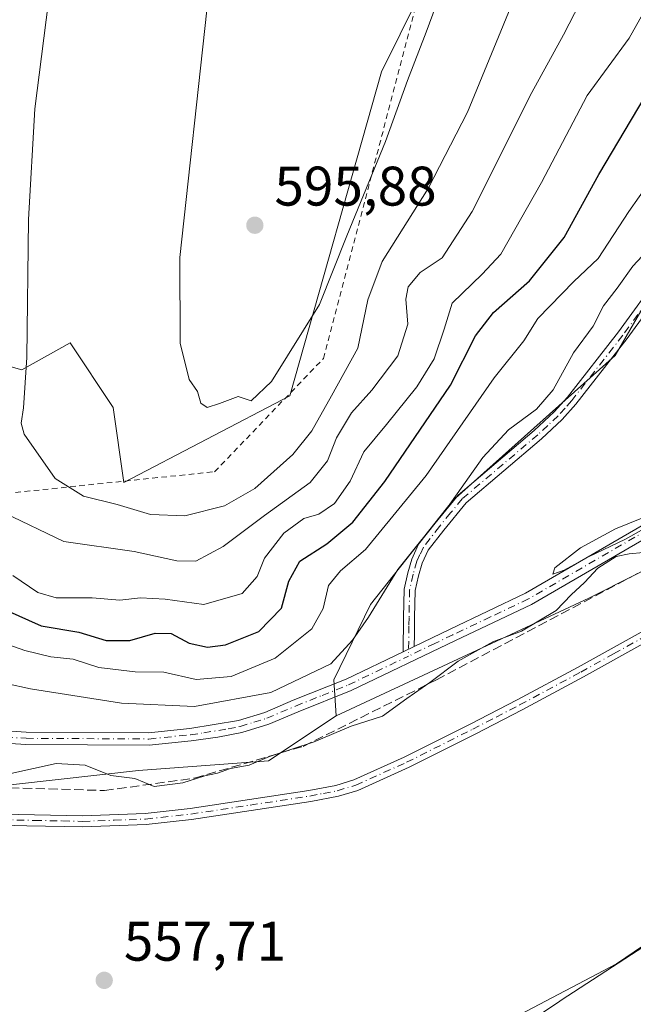
# Model space of a CAD drawing. Units: metres. Extents: x 648383 to 651845, y 4730026 to 4732413.
# Drawn here: x 651459 to 651570, y 4730535 to 4730712 of the extents above; entities that cross this region are included whole.
import ezdxf

# ---------------------------------------------------------------- set-up
doc = ezdxf.new("R2010")
doc.units = ezdxf.units.M
doc.header["$MEASUREMENT"] = 0
for name, pattern in [('DGN Style 2', [1.6480167562047852, 0.988810053722871, -0.6592067024819142]), ('DGN Style 3', [2.307223458686699, 1.648016756204785, -0.6592067024819142]), ('DGN Style 4', [2.6384748266838614, 1.318413404963828, -0.6592067024819142, 0.001648016756204785, -0.6592067024819142])]:
    doc.linetypes.add(name, pattern=pattern)
for name, color, linetype, lineweight in [('Alambrada', 7, 'DGN Style 2', 0), ('Arbolado forestal CxS', 92, 'Continuous', 0), ('Camino Cxs', 7, 'Continuous', 0), ('Camino eje', 30, 'DGN Style 4', 13), ('Corriente artificial lineal', 4, 'DGN Style 3', 13), ('Cultivos herbáceos CxS', 92, 'Continuous', 0), ('Curva de nivel maestra', 30, 'Continuous', 30), ('Curva de nivel normal', 30, 'Continuous', 0), ('Espacio natural protegido', 121, 'Continuous', 13), ('Espacio natural protegido CxS', 121, 'Continuous', 0), ('Matorral CxS', 135, 'Continuous', 0), ('Núcleo urbano CxS', 7, 'Continuous', 0), ('Punto de cota en terreno', 7, 'Continuous', 0), ('Rótulo de punto de cota en terreno', 7, 'Continuous', 0)]:
    doc.layers.add(name, color=color, linetype=linetype, lineweight=lineweight)
doc.styles.add('Style-Arial', font='txt')

# ---------------------------------------------------------------- blocks, each defined once
blk = doc.blocks.new('*U10')
at = {"layer": 'Matorral CxS', "color": 135, "linetype": 'Continuous', "lineweight": 0}
for points in [[(651713.5869000005, 4730828.133300001, 568.6034999999974), (651668.5449000001, 4730785.111300001, 567.0311999999976), (651616.2049000004, 4730745.840299999, 570.8776999999973), (651609.7544999998, 4730727.2215, 569.1993999999977), (651608.6710999999, 4730709.4539, 565.803700000004), (651595.1656999999, 4730690.089299999, 564.3139999999985), (651576.2581000002, 4730668.922700001, 563.6998000000021), (651566.3537, 4730651.8101, 562.6034999999974), (651537.0919000005, 4730625.6897, 565.6591000000044), (651522.3636999996, 4730607.0941, 565.9725999999937), (651515.7653000001, 4730593.555299999, 563.9006999999983), (651516.1623000001, 4730587.0725, 561.8093999999984), (651504.0069000004, 4730578.966700001, 559.7572999999975), (651480.6518999999, 4730577.2739, 561.1649000000034), (651443.6845000006, 4730573.112299999, 558.5449999999983)], [(651273.7949000001, 4730834.520099999, 571.704899999997), (651286.6328999996, 4730781.9209, 570.3668999999937), (651312.1199000003, 4730725.480699999, 572.3243999999977), (651315.3113000002, 4730691.254100001, 569.9609999999957), (651324.8069000002, 4730670.5623, 572.4694000000018), (651333.6234999998, 4730648.159700001, 572.1858000000066), (651352.4293000001, 4730638.3277, 573.0872999999992), (651377.7033000002, 4730628.022700001, 574.1287000000011), (651402.7805000005, 4730629.952500001, 575.623900000006), (651400.8519000001, 4730656.006100001, 578.1750000000029), (651415.3189000003, 4730647.3213, 580.4842000000062), (651417.4972999999, 4730647.502699999, 580.7698999999993), (651426.8931, 4730648.2861, 582.2550000000047), (651435.5730999997, 4730656.005899999, 584.3672999999981), (651459.6853, 4730649.2509, 589.467499999999), (651468.3662999999, 4730654.0757, 591.4994000000006), (651476.0811000001, 4730642.4957, 593.2024999999994), (651478.0099, 4730628.9871, 592.546100000007), (651507.8233000003, 4730644.579700001, 594.011599999998), (651524.3044999996, 4730702.7937, 596.241399999999), (651544.4402999999, 4730743.4857, 596.875199999995), (651561.7915000003, 4730803.581499999, 605.4845999999961), (651554.1029000003, 4730812.213500001, 604.8726000000024), (651562.4079, 4730867.728700001, 606.6411999999982)]]:
    blk.add_polyline3d(points, dxfattribs=at)
blk = doc.blocks.new('5PATER')
at = {"layer": 'Núcleo urbano CxS', "linetype": 'Continuous', "lineweight": 0}
h = blk.add_hatch(color=51, dxfattribs=at)
edge = h.paths.add_edge_path()
edge.add_ellipse((0, 0), major_axis=(-0.1095731443231308, -0.1110710700762829), ratio=0.9994222409660322, start_angle=0, end_angle=360)

msp = doc.modelspace()

# ---------------------------------------------------------------- linework, layer by layer
at = {"layer": 'Alambrada', "color": 7, "linetype": 'DGN Style 2', "lineweight": 0}
msp.add_polyline3d([(651261.8701, 4730871.2401, 571.2681000000011), (651303.3501000004, 4730749.140100001, 573.165399999998), (651320.5701000001, 4730704.520099999, 574.075800000006), (651325.2600999996, 4730669.300100001, 573.995299999995), (651347.1901000004, 4730637.210100001, 577.4241000000038), (651376.1401000004, 4730624.6801, 574.2266999999993), (651419.1901000004, 4730623.110099999, 577.8888000000006), (651494.3300999999, 4730630.940099999, 594.5192999999999), (651513.9101, 4730651.300100001, 592.9055999999982), (651535.0301000001, 4730731.9101, 596.7584999999963), (651557.7301000003, 4730781.220100001, 602.1803000000073), (651556.1700999998, 4730817.220100001, 608.6392999999953), (651566.3501000004, 4730839.140100001, 610.7293000000063), (651567.9001000002, 4730918.970100001, 613.0123000000021)], dxfattribs=at)
at = {"layer": 'Arbolado forestal CxS', "color": 92, "linetype": 'Continuous', "lineweight": 0}
for points in [[(651400.8519000001, 4730656.006100001, 578.1750000000029), (651415.3189000003, 4730647.3213, 580.4842000000062), (651417.4972999999, 4730647.502699999, 580.7698999999993), (651426.8931, 4730648.2861, 582.2550000000047), (651435.5730999997, 4730656.005899999, 584.3672999999981), (651459.6853, 4730649.2509, 589.467499999999), (651468.3662999999, 4730654.0757, 591.4994000000006), (651476.0811000001, 4730642.4957, 593.2024999999994), (651478.0099, 4730628.9871, 592.546100000007), (651507.8233000003, 4730644.579700001, 594.011599999998), (651524.3044999996, 4730702.7937, 596.241399999999), (651544.4402999999, 4730743.4857, 596.875199999995), (651561.7915000003, 4730803.581499999, 605.4845999999961), (651554.1029000003, 4730812.213500001, 604.8726000000024), (651562.4079, 4730867.728700001, 606.6411999999982), (651556.3441000005, 4730925.828700001, 606.5954999999958), (651543.0849000001, 4730922.897700001, 603.0408000000025), (651532.5105, 4730907.849099999, 599.2768999999971), (651525.9146999996, 4730916.583100001, 598.0599999999977), (651459.0321000004, 4730902.810699999, 583.627800000002)], [(651562.4079, 4730867.728700001, 606.6411999999982), (651554.1029000003, 4730812.213500001, 604.8726000000024), (651561.7915000003, 4730803.581499999, 605.4845999999961), (651544.4402999999, 4730743.4857, 596.875199999995), (651524.3044999996, 4730702.7937, 596.241399999999), (651507.8233000003, 4730644.579700001, 594.011599999998), (651478.0099, 4730628.9871, 592.546100000007), (651476.0811000001, 4730642.4957, 593.2024999999994), (651468.3662999999, 4730654.0757, 591.4994000000006), (651459.6853, 4730649.2509, 589.467499999999), (651435.5730999997, 4730656.005899999, 584.3672999999981), (651426.8931, 4730648.2861, 582.2550000000047), (651417.4972999999, 4730647.502699999, 580.7698999999993), (651415.3189000003, 4730647.3213, 580.4842000000062), (651400.8519000001, 4730656.006100001, 578.1750000000029), (651400.3775000004, 4730672.072100001, 578.6379000000015), (651400.3777000001, 4730680.442100001, 578.8730000000069), (651401.0755000003, 4730697.1821, 579.2459999999992), (651403.1684999998, 4730718.107100001, 579.0991000000067), (651406.6562999999, 4730733.451900001, 579.8270000000048), (651412.2367000004, 4730752.284299999, 580.8678000000073), (651411.5396999996, 4730770.419299999, 579.1353999999993), (651422.7001, 4730792.7391, 580.8801999999996), (651427.5834999997, 4730827.6139, 580.6131000000023)], [(651716.6615000004, 4730703.9453, 559.5488000000041), (651724.8897000002, 4730665.9747, 558.0834999999934), (651720.0334999999, 4730651.926100001, 557.4431000000042), (651705.0060999999, 4730641.000499999, 558.2501000000047), (651693.7506999997, 4730618.933700001, 558.3625000000029), (651658.5790999997, 4730602.6721, 557.9453999999969), (651630.9258000003, 4730584.444900001, 557.8399999999965), (651605.0630999999, 4730573.231899999, 557.6738999999943), (651593.8271000005, 4730560.985300001, 557.5445000000036), (651566.5795, 4730542.4889, 557.3592000000062), (651540.0191000003, 4730528.5283, 557.665399999998), (651519.5509000003, 4730519.144500001, 557.3733999999968), (651484.2472999999, 4730502.6995, 557.4582999999984), (651450.0711000003, 4730495.1623, 557.2690000000002)], [(651540.0191000003, 4730528.5283, 557.665399999998), (651566.5795, 4730542.4889, 557.3592000000062), (651593.8271000005, 4730560.985300001, 557.5445000000036), (651605.0630999999, 4730573.231899999, 557.6738999999943), (651630.9258000003, 4730584.444900001, 557.8399999999965), (651658.5790999997, 4730602.6721, 557.9453999999969), (651693.7506999997, 4730618.933700001, 558.3625000000029), (651705.0060999999, 4730641.000499999, 558.2501000000047)]]:
    msp.add_polyline3d(points, dxfattribs=at)
at = {"layer": 'Camino Cxs', "color": 7, "linetype": 'Continuous', "lineweight": 0, "extrusion": (0.2470721897044541, 0.1192338428040112, 0.9616333104696585), "elevation": 725563.9308828197, "flags": 128}
msp.add_lwpolyline([(3977264.783492619, -2541256.76660545), (3977264.783492619, -2541254.445746365)], dxfattribs=at)
msp.add_lwpolyline([(3977264.783492619, -2541256.76660545), (3977264.783492619, -2541254.445746365)], dxfattribs=at)
at = {"layer": 'Camino Cxs', "color": 7, "linetype": 'Continuous', "lineweight": 0}
for points in [[(651530.2100999998, 4730599.5601, 562.9701999999961), (651536.6601, 4730602.6501, 566.0331000000006), (651550.2401000002, 4730609.090100001, 561.970100000006), (651590.6401000004, 4730632.5101, 560.1567000000068), (651605.4801000003, 4730640.090100001, 564.9352000000072), (651631.0100999996, 4730653.9801, 566.949299999993), (651644.9301000005, 4730661.880100001, 562.1638999999996), (651661.4700999996, 4730673.130100001, 562.0568000000058), (651679.1901000004, 4730683.450099999, 560.7513000000035), (651696.3101000005, 4730694.0101, 562.1431000000011), (651702.5301000001, 4730698.0701, 560.2733000000007), (651717.7600999996, 4730708.040100001, 560.9141999999993), (651727.0401, 4730713.9001, 563.1143000000011), (651767.6201, 4730741.5001, 561.5757000000012), (651779.9901000002, 4730750.280099999, 561.3839000000007), (651795.9200999998, 4730762.3301, 563.6775000000052), (651829.8898999998, 4730789.549900001, 562.7814999999973)], [(651829.9452999998, 4730787.0263, 564.6276000000071), (651797.1401000004, 4730760.7501, 565.8120000000055), (651781.1700999998, 4730748.6601, 562.8361000000004), (651768.7600999996, 4730739.860099999, 563.699299999993), (651728.1401000004, 4730712.220100001, 564.7115000000049), (651718.8601000002, 4730706.360099999, 562.5534999999945), (651707.2100999998, 4730698.1501, 564.9052999999985), (651696.3701, 4730691.050100001, 565.0133999999962), (651662.6700999998, 4730671.220100001, 564.3280999999988), (651646.1201, 4730659.9801, 564.6828999999998), (651606.5301000001, 4730638.100099999, 568.6408999999985), (651591.7200999996, 4730630.530099999, 561.1496999999945), (651551.2901, 4730607.090100001, 563.5501999999979), (651537.6300999997, 4730600.620100001, 567.7238000000071), (651518.8501000004, 4730591.600099999, 566.9036999999954), (651509.3201000001, 4730587.790100001, 563.7994999999937), (651504.1001000004, 4730585.5801, 564.3794999999955), (651499.2001, 4730584.0801, 564.3169999999955), (651494.8800999997, 4730583.2301, 563.3221000000049), (651490.1201, 4730582.5601, 562.5895000000019), (651482.5701000001, 4730581.780099999, 563.0234999999957), (651460.4001000002, 4730581.9101, 562.4937999999966), (651453.9001000002, 4730582.3101, 561.9714999999997)], [(651528.2001, 4730598.590100001, 563.6068999999989), (651528.2901, 4730604.7601, 563.6952000000019), (651528.3800999997, 4730609.8201, 563.8317999999999), (651529.0401, 4730612.7601, 563.7829000000056), (651529.7600999996, 4730615.2301, 564.3497000000061), (651531.0100999996, 4730617.920100001, 564.6858999999968), (651533.9700999996, 4730621.700099999, 564.9323000000004), (651538.1101000002, 4730626.7501, 564.632500000007), (651551.7901, 4730638.350099999, 563.2900999999983), (651555.3800999997, 4730641.700099999, 564.0029000000068), (651557.7600999996, 4730644.360099999, 563.8322999999946), (651566.9200999998, 4730656.0601, 563.0850000000064), (651574.4301000005, 4730666.4001, 563.0105999999942), (651584.2301000003, 4730680.860099999, 564.3650000000052), (651588.1101000002, 4730687.170100001, 565.1864999999962), (651593.3901000004, 4730696.860099999, 566.3028000000049), (651595.2801000001, 4730700.340100001, 566.6521000000066), (651601.5000999998, 4730713.360099999, 568.0718999999954)], [(651603.5900999998, 4730712.520099999, 567.4282999999997), (651597.0401, 4730699.380100001, 565.7863999999972), (651595.6700999998, 4730696.880100001, 565.6368999999977), (651589.8501000004, 4730686.170100001, 564.5062999999936), (651585.9101, 4730679.780099999, 563.5239000000003), (651576.0701000001, 4730665.2601, 562.5498999999982), (651568.5201000003, 4730654.860099999, 562.8531999999977), (651559.3000999996, 4730643.0801, 563.754700000005), (651556.8201000001, 4730640.300100001, 563.4829000000027), (651553.1101000002, 4730636.850099999, 562.6949000000022), (651539.5500999996, 4730625.350099999, 563.7042999999976), (651535.5301000001, 4730620.440099999, 563.6618000000017), (651532.7301000003, 4730616.860099999, 563.332899999994), (651531.6401000004, 4730614.530099999, 563.0956000000006), (651530.9801000003, 4730612.2601, 562.7026000000042), (651530.3800999997, 4730609.5801, 562.7433000000019), (651530.2901, 4730604.720100001, 562.5786999999982), (651530.2401000002, 4730601.720100001, 562.6904000000068), (651530.2100999998, 4730599.5601, 562.9701999999961)], [(651707.2100999998, 4730698.1501, 564.9052999999985), (651696.3701, 4730691.050100001, 565.0133999999962), (651662.6700999998, 4730671.220100001, 564.3280999999988), (651646.1201, 4730659.9801, 564.6828999999998), (651606.5301000001, 4730638.100099999, 568.6408999999985), (651591.7200999996, 4730630.530099999, 561.1496999999945), (651551.2901, 4730607.090100001, 563.5501999999979), (651537.6300999997, 4730600.620100001, 567.7238000000071), (651518.8501000004, 4730591.600099999, 566.9036999999954), (651509.3201000001, 4730587.790100001, 563.7994999999937), (651504.1001000004, 4730585.5801, 564.3794999999955), (651499.2001, 4730584.0801, 564.3169999999955), (651494.8800999997, 4730583.2301, 563.3221000000049), (651490.1201, 4730582.5601, 562.5895000000019), (651482.5701000001, 4730581.780099999, 563.0234999999957), (651460.4001000002, 4730581.9101, 562.4937999999966), (651453.9001000002, 4730582.3101, 561.9714999999997)], [(651454.1501000002, 4730584.550100001, 562.457899999994), (651460.4700999996, 4730584.1601, 562.6263999999937), (651482.4600999998, 4730584.030099999, 563.3058000000019), (651489.8501000004, 4730584.790100001, 563.6714000000065), (651498.6501000002, 4730586.2601, 564.1925000000047), (651503.3300999999, 4730587.700099999, 563.8804999999993), (651508.4600999998, 4730589.870100001, 564.5207999999984), (651517.9501, 4730593.670100001, 565.279999999999), (651528.2001, 4730598.590100001, 563.6068999999989), (651530.2100999998, 4730599.5601, 562.9701999999961), (651536.6601, 4730602.6501, 566.0331000000006), (651550.2401000002, 4730609.090100001, 561.970100000006), (651590.6401000004, 4730632.5101, 560.1567000000068), (651605.4801000003, 4730640.090100001, 564.9352000000072), (651631.0100999996, 4730653.9801, 566.949299999993), (651644.9301000005, 4730661.880100001, 562.1638999999996), (651661.4700999996, 4730673.130100001, 562.0568000000058), (651679.1901000004, 4730683.450099999, 560.7513000000035), (651696.3101000005, 4730694.0101, 562.1431000000011), (651702.5301000001, 4730698.0701, 560.2733000000007)], [(651576.0701000001, 4730665.2601, 562.5498999999982), (651568.5201000003, 4730654.860099999, 562.8531999999977), (651559.3000999996, 4730643.0801, 563.754700000005), (651556.8201000001, 4730640.300100001, 563.4829000000027), (651553.1101000002, 4730636.850099999, 562.6949000000022), (651539.5500999996, 4730625.350099999, 563.7042999999976), (651535.5301000001, 4730620.440099999, 563.6618000000017), (651532.7301000003, 4730616.860099999, 563.332899999994), (651531.6401000004, 4730614.530099999, 563.0956000000006), (651530.9801000003, 4730612.2601, 562.7026000000042), (651530.3800999997, 4730609.5801, 562.7433000000019), (651530.2901, 4730604.720100001, 562.5786999999982), (651530.2401000002, 4730601.720100001, 562.6904000000068), (651530.2100999998, 4730599.5601, 562.9701999999961), (651528.2001, 4730598.590100001, 563.6068999999989), (651528.2901, 4730604.7601, 563.6952000000019), (651528.3800999997, 4730609.8201, 563.8317999999999), (651529.0401, 4730612.7601, 563.7829000000056), (651529.7600999996, 4730615.2301, 564.3497000000061), (651531.0100999996, 4730617.920100001, 564.6858999999968), (651533.9700999996, 4730621.700099999, 564.9323000000004), (651538.1101000002, 4730626.7501, 564.632500000007), (651551.7901, 4730638.350099999, 563.2900999999983), (651555.3800999997, 4730641.700099999, 564.0029000000068), (651557.7600999996, 4730644.360099999, 563.8322999999946), (651566.9200999998, 4730656.0601, 563.0850000000064), (651574.4301000005, 4730666.4001, 563.0105999999942)], [(651456.1101000002, 4730569.4101, 559.8173999999999), (651470.6101000002, 4730569.100099999, 560.4581999999937), (651481.8601000002, 4730569.520099999, 561.1585999999952), (651489.9200999998, 4730570.4101, 559.4682999999932), (651511.2801000001, 4730573.6501, 559.4082999999955), (651516.1300999997, 4730574.5701, 560.004700000005), (651519.3800999997, 4730575.5601, 560.0702000000019), (651528.4200999998, 4730579.620100001, 559.1799000000028), (651540.2801000001, 4730585.5701, 559.1906000000017), (651548.7001, 4730589.920100001, 559.1692999999941), (651559.7001, 4730595.8201, 559.2228000000032), (651571.5401, 4730602.380100001, 558.5722999999998)], [(651456.1101000002, 4730569.4101, 559.8173999999999), (651470.6101000002, 4730569.100099999, 560.4581999999937), (651481.8601000002, 4730569.520099999, 561.1585999999952), (651489.9200999998, 4730570.4101, 559.4682999999932), (651511.2801000001, 4730573.6501, 559.4082999999955), (651516.1300999997, 4730574.5701, 560.004700000005), (651519.3800999997, 4730575.5601, 560.0702000000019), (651528.4200999998, 4730579.620100001, 559.1799000000028), (651540.2801000001, 4730585.5701, 559.1906000000017), (651548.7001, 4730589.920100001, 559.1692999999941), (651559.7001, 4730595.8201, 559.2228000000032), (651571.5401, 4730602.380100001, 558.5722999999998)], [(651572.4200999998, 4730600.590100001, 558.526199999993), (651560.6601, 4730594.0601, 558.8616000000038), (651549.6401000004, 4730588.1501, 558.7421000000032), (651541.1801000005, 4730583.790100001, 558.748900000006), (651529.2801000001, 4730577.8201, 558.5595999999932), (651520.0701000001, 4730573.6801, 559.3941000000051), (651516.6101000002, 4730572.630100001, 559.1511000000028), (651511.6201, 4730571.670100001, 558.4900000000052), (651490.1801000005, 4730568.4301, 559.0414000000019), (651487.4401000004, 4730568.130100001, 558.8178000000044), (651482.0000999998, 4730567.520099999, 559.6272999999928), (651470.6300999997, 4730567.100099999, 559.4704999999958), (651460.5701000001, 4730567.3101, 558.9839000000065), (651455.9901000002, 4730567.4101, 558.2743000000046)], [(651572.4200999998, 4730600.590100001, 558.526199999993), (651560.6601, 4730594.0601, 558.8616000000038), (651549.6401000004, 4730588.1501, 558.7421000000032), (651541.1801000005, 4730583.790100001, 558.748900000006), (651529.2801000001, 4730577.8201, 558.5595999999932), (651520.0701000001, 4730573.6801, 559.3941000000051), (651516.6101000002, 4730572.630100001, 559.1511000000028), (651511.6201, 4730571.670100001, 558.4900000000052), (651490.1801000005, 4730568.4301, 559.0414000000019), (651487.4401000004, 4730568.130100001, 558.8178000000044), (651482.0000999998, 4730567.520099999, 559.6272999999928), (651470.6300999997, 4730567.100099999, 559.4704999999958), (651460.5701000001, 4730567.3101, 558.9839000000065), (651455.9901000002, 4730567.4101, 558.2743000000046)], [(651454.1501000002, 4730584.550100001, 562.457899999994), (651460.4700999996, 4730584.1601, 562.6263999999937), (651482.4600999998, 4730584.030099999, 563.3058000000019), (651489.8501000004, 4730584.790100001, 563.6714000000065), (651498.6501000002, 4730586.2601, 564.1925000000047), (651503.3300999999, 4730587.700099999, 563.8804999999993), (651508.4600999998, 4730589.870100001, 564.5207999999984), (651517.9501, 4730593.670100001, 565.279999999999), (651528.2001, 4730598.590100001, 563.6068999999989)]]:
    msp.add_polyline3d(points, dxfattribs=at)
at = {"layer": 'Camino eje', "color": 30, "linetype": 'DGN Style 4', "lineweight": 13}
for points in [[(651699.4501, 4730694.5601, 562.040399999998), (651696.3400999998, 4730692.530099999, 563.1631000000052), (651687.7801000001, 4730687.2501, 561.6413999999932), (651679.3551000003, 4730682.292500001, 561.1904000000068), (651670.4951, 4730677.1325, 560.8552000000054), (651662.0701000001, 4730672.175100001, 563.0543999999937), (651653.8000999996, 4730666.550100001, 566.367499999993), (651645.5251000002, 4730660.9301, 563.4603000000062), (651638.5651000004, 4730656.9801, 565.4168000000063), (651628.6675000006, 4730651.5101, 567.8715999999986), (651619.7884999998, 4730646.679300001, 564.1634999999952), (651609.8909, 4730641.2093, 565.8025000000052), (651606.0050999997, 4730639.095100001, 566.7323000000034), (651598.6001000004, 4730635.3101, 562.0892000000022), (651591.1801000005, 4730631.520099999, 560.631899999993), (651550.7651000004, 4730608.090100001, 562.6677000000054), (651543.9351000005, 4730604.8551, 563.8141999999935), (651537.1451000003, 4730601.6351, 567.0114999999934), (651533.9200999998, 4730600.090100001, 563.7168999999994), (651529.1869000001, 4730597.8145, 563.3886000000057)], [(651575.2500999998, 4730665.8301, 562.7722000000067), (651567.7200999996, 4730655.460100001, 562.8834000000061), (651558.5301000001, 4730643.720100001, 563.7497000000003), (651557.3400999998, 4730642.390100001, 563.6431000000011), (651556.1001000004, 4730641.0001, 563.7056000000011), (651554.2451, 4730639.2751, 563.4415000000008), (651552.4501, 4730637.600099999, 562.750199999995), (651538.8300999999, 4730626.050100001, 564.122000000003), (651536.7600999996, 4730623.5251, 564.0697999999975), (651534.7500999998, 4730621.0701, 564.2703000000038), (651531.8701, 4730617.390100001, 563.9382999999943), (651531.2451, 4730616.045100001, 563.8313999999956), (651530.7001, 4730614.880100001, 563.7168999999994), (651530.0100999996, 4730612.5101, 563.2087999999932), (651529.3800999997, 4730609.700099999, 563.2893999999942), (651529.2901, 4730604.7401, 563.136799999993), (651529.2651000004, 4730603.2401, 563.1362999999983), (651529.1869000001, 4730597.8145, 563.3886000000057)], [(651456.0500999996, 4730568.4101, 559.008799999996), (651461.9650999998, 4730568.282500001, 559.997000000003), (651466.9951, 4730568.1775, 559.8179999999993), (651470.6201, 4730568.100099999, 559.8485999999976), (651476.2451, 4730568.3101, 560.1282000000066), (651481.9301000005, 4730568.520099999, 560.3895000000048), (651484.6501000002, 4730568.825099999, 559.9663), (651490.0500999996, 4730569.420100001, 559.2436000000016), (651500.7301000003, 4730571.040100001, 559.0602999999974), (651511.4501, 4730572.6601, 558.7030999999988), (651513.8750999998, 4730573.120100001, 559.1279999999971), (651516.3701, 4730573.600099999, 559.5616000000009), (651519.7251000004, 4730574.620100001, 559.7232999999978), (651528.8501000004, 4730578.720100001, 558.851800000004), (651540.7301000003, 4730584.6801, 558.9524999999994), (651544.9401000004, 4730586.8551, 558.8579000000027), (651549.1700999998, 4730589.0351, 558.9480999999942), (651560.1801000005, 4730594.940099999, 559.0282000000007), (651566.0601000005, 4730598.2051, 559.2997000000032), (651571.9801000003, 4730601.485099999, 558.5531999999948)], [(651409.9342999998, 4730593.0711, 561.3283999999985), (651428.1300999997, 4730589.4101, 562.7831000000006), (651437.3601000002, 4730587.0351, 561.6625000000058), (651446.6051000003, 4730584.6601, 561.9367000000057), (651454.0251000002, 4730583.4301, 562.1347999999998), (651460.4351000005, 4730583.0351, 562.2747999999992), (651482.5151000004, 4730582.905099999, 562.8668999999937), (651489.9851000002, 4730583.675100001, 563.1288999999961), (651492.3651000002, 4730584.0101, 563.2632000000012), (651496.7651000004, 4730584.745100001, 563.9177999999956), (651498.9250999996, 4730585.170100001, 564.2234999999928), (651501.3750999998, 4730585.920100001, 564.354600000006), (651503.7150999998, 4730586.640100001, 564.0276000000014), (651508.8901000004, 4730588.8301, 564.1106), (651513.6350999996, 4730590.7301, 564.3139999999985), (651518.4001000002, 4730592.6351, 566.0154999999941), (651529.1869000001, 4730597.8145, 563.3886000000057)]]:
    msp.add_polyline3d(points, dxfattribs=at)
at = {"layer": 'Corriente artificial lineal', "color": 4, "linetype": 'DGN Style 3', "lineweight": 13}
msp.add_polyline3d([(651412.1770000001, 4730586.875700001, 559.6287000000011), (651413.2200999996, 4730586.640100001, 559.6465999999928), (651442.4764, 4730577.142999999, 559.8717000000033), (651452.9539000001, 4730574.285499999, 559.2951999999932), (651474.5439999999, 4730573.6505, 559.1753000000026), (651490.7364999996, 4730575.873000001, 560.3172999999952), (651510.2627999998, 4730581.588099999, 560.422900000005), (651534.2200999996, 4730593.540100001, 560.1606999999931), (651603.8000999996, 4730630.290100001, 559.415399999998), (651703.8300999999, 4730691.3101, 559.4541999999929), (651732.3601000002, 4730709.6801, 559.0304999999935), (651794.9001000002, 4730752.280099999, 559.7804000000033), (651830.0790999997, 4730780.939300001, 559.9060000000027)], dxfattribs=at)
at = {"layer": 'Cultivos herbáceos CxS', "color": 92, "linetype": 'Continuous', "lineweight": 0}
msp.add_polyline3d([(651829.7500999998, 4730795.918199999, 559.8705000000045), (651792.5179000003, 4730766.1327, 559.7737999999954), (651748.6292000003, 4730730.497500001, 559.6160999999993), (651716.6615000004, 4730703.9453, 559.5488000000041), (651664.0405000001, 4730667.5711, 559.2140999999974), (651628.4769000001, 4730641.901900001, 559.0939999999973), (651561.6287000002, 4730608.2389, 559.2231000000029), (651516.1623000001, 4730587.0725, 561.8093999999984), (651515.7653000001, 4730593.555299999, 563.9006999999983), (651522.3636999996, 4730607.0941, 565.9725999999937), (651537.0919000005, 4730625.6897, 565.6591000000044), (651566.3537, 4730651.8101, 562.6034999999974), (651576.2581000002, 4730668.922700001, 563.6998000000021), (651595.1656999999, 4730690.089299999, 564.3139999999985), (651608.6710999999, 4730709.4539, 565.803700000004), (651609.7544999998, 4730727.2215, 569.1993999999977), (651616.2049000004, 4730745.840299999, 570.8776999999973), (651668.5449000001, 4730785.111300001, 567.0311999999976), (651713.5869000005, 4730828.133300001, 568.6034999999974), (651741.3191000001, 4730829.690099999, 564.7698999999993), (651754.3963000001, 4730845.217700001, 566.888300000006), (651815.9287, 4730892.7783, 566.6852999999974), (651827.3890000005, 4730903.4122, 567.6416999999929)], close=True, dxfattribs=at)
for points in [[(651827.3890000005, 4730903.4122, 567.6416999999929), (651815.9287, 4730892.7783, 566.6852999999974), (651754.3963000001, 4730845.217700001, 566.888300000006), (651741.3191000001, 4730829.690099999, 564.7698999999993), (651713.5869000005, 4730828.133300001, 568.6034999999974), (651668.5449000001, 4730785.111300001, 567.0311999999976), (651616.2049000004, 4730745.840299999, 570.8776999999973), (651609.7544999998, 4730727.2215, 569.1993999999977), (651608.6710999999, 4730709.4539, 565.803700000004), (651595.1656999999, 4730690.089299999, 564.3139999999985), (651576.2581000002, 4730668.922700001, 563.6998000000021), (651566.3537, 4730651.8101, 562.6034999999974), (651537.0919000005, 4730625.6897, 565.6591000000044), (651522.3636999996, 4730607.0941, 565.9725999999937), (651515.7653000001, 4730593.555299999, 563.9006999999983), (651516.1623000001, 4730587.0725, 561.8093999999984)], [(651214.6848999998, 4730848.770099999, 559.4440000000031), (651234.5022999998, 4730812.067700001, 560.4492000000029), (651257.8898999998, 4730792.421700001, 562.8497999999963), (651260.9325000001, 4730769.7283, 561.0608999999968), (651270.2708999999, 4730732.5087, 560.874800000005), (651292.5377000002, 4730665.8027, 560.5978999999934), (651305.6961000003, 4730633.860099999, 560.3896999999997), (651314.8876999998, 4730614.6525, 559.8254000000015), (651342.1375000002, 4730599.318499999, 560.5181000000011), (651368.9546999997, 4730594.3303, 559.6370000000024), (651371.1867000004, 4730594.078299999, 559.6162999999942), (651405.8706999999, 4730583.9213, 558.6165000000037), (651443.6845000006, 4730573.112299999, 558.5449999999983), (651480.6518999999, 4730577.2739, 561.1649000000034), (651504.0069000004, 4730578.966700001, 559.7572999999975), (651516.1623000001, 4730587.0725, 561.8093999999984)], [(651443.6845000006, 4730573.112299999, 558.5449999999983), (651480.6518999999, 4730577.2739, 561.1649000000034), (651504.0069000004, 4730578.966700001, 559.7572999999975), (651516.1623000001, 4730587.0725, 561.8093999999984), (651561.6287000002, 4730608.2389, 559.2231000000029), (651628.4769000001, 4730641.901900001, 559.0939999999973), (651664.0405000001, 4730667.5711, 559.2140999999974), (651716.6615000004, 4730703.9453, 559.5488000000041), (651724.8897000002, 4730665.9747, 558.0834999999934), (651720.0334999999, 4730651.926100001, 557.4431000000042), (651705.0060999999, 4730641.000499999, 558.2501000000047), (651693.7506999997, 4730618.933700001, 558.3625000000029), (651658.5790999997, 4730602.6721, 557.9453999999969), (651630.9258000003, 4730584.444900001, 557.8399999999965), (651605.0630999999, 4730573.231899999, 557.6738999999943), (651593.8271000005, 4730560.985300001, 557.5445000000036), (651566.5795, 4730542.4889, 557.3592000000062), (651540.0191000003, 4730528.5283, 557.665399999998), (651519.5509000003, 4730519.144500001, 557.3733999999968), (651484.2472999999, 4730502.6995, 557.4582999999984), (651450.0711000003, 4730495.1623, 557.2690000000002)], [(651716.6615000004, 4730703.9453, 559.5488000000041), (651724.8897000002, 4730665.9747, 558.0834999999934), (651720.0334999999, 4730651.926100001, 557.4431000000042), (651705.0060999999, 4730641.000499999, 558.2501000000047), (651693.7506999997, 4730618.933700001, 558.3625000000029), (651658.5790999997, 4730602.6721, 557.9453999999969), (651630.9258000003, 4730584.444900001, 557.8399999999965), (651605.0630999999, 4730573.231899999, 557.6738999999943), (651593.8271000005, 4730560.985300001, 557.5445000000036), (651566.5795, 4730542.4889, 557.3592000000062), (651540.0191000003, 4730528.5283, 557.665399999998), (651519.5509000003, 4730519.144500001, 557.3733999999968), (651484.2472999999, 4730502.6995, 557.4582999999984), (651450.0711000003, 4730495.1623, 557.2690000000002)], [(651716.6615000004, 4730703.9453, 559.5488000000041), (651664.0405000001, 4730667.5711, 559.2140999999974), (651628.4769000001, 4730641.901900001, 559.0939999999973), (651561.6287000002, 4730608.2389, 559.2231000000029), (651516.1623000001, 4730587.0725, 561.8093999999984)], [(651716.6615000004, 4730703.9453, 559.5488000000041), (651664.0405000001, 4730667.5711, 559.2140999999974), (651628.4769000001, 4730641.901900001, 559.0939999999973), (651561.6287000002, 4730608.2389, 559.2231000000029), (651516.1623000001, 4730587.0725, 561.8093999999984)]]:
    msp.add_polyline3d(points, dxfattribs=at)
at = {"layer": 'Curva de nivel maestra', "color": 30, "linetype": 'Continuous', "lineweight": 30, "elevation": 575, "flags": 128}
msp.add_lwpolyline([(651456.8700000001, 4730606.040100001), (651463.1299999999, 4730603.2401), (651469.9100000003, 4730602.130100001), (651474.7999999998, 4730600.600099999), (651479.0899999999, 4730600.600099999), (651483.6399999997, 4730601.920100001), (651486.4900000002, 4730601.860099999), (651489.7599999999, 4730600.140100001), (651493.0300000003, 4730599.4101), (651496.2800000003, 4730599.8201), (651502.29, 4730602.220100001), (651506.3300000001, 4730606.4001), (651507.6900000004, 4730611.290100001), (651509.6200000001, 4730614.870100001), (651514.5199999996, 4730617.9801), (651519.1900000004, 4730621.880100001), (651524.9299999997, 4730629.1601), (651536.75, 4730646.520099999), (651541.2300000006, 4730655.390100001), (651544.4800000006, 4730659.5701), (651550.9400000004, 4730665.2301), (651557.1500000004, 4730673.0601), (651563.3899999997, 4730684.3301), (651575.1500000004, 4730704.140100001)], dxfattribs=at)
at = {"layer": 'Curva de nivel normal', "color": 30, "linetype": 'Continuous', "lineweight": 0, "flags": 128}
for points, elevation in [([(651458.04, 4730612.270099999), (651462.54, 4730609.2401), (651465.8700000001, 4730608.270099999), (651472.3099999997, 4730608.270099999), (651477.3099999997, 4730607.860099999), (651480.9800000006, 4730608.2601), (651485.4400000004, 4730608.0601), (651492.4000000004, 4730607.100099999), (651499.2999999998, 4730609.030099999), (651501.9500000002, 4730612.110099999), (651503.2999999998, 4730615.380100001), (651506.79, 4730619.9101), (651510.3600000005, 4730622.5101), (651513.0499999998, 4730623.300100001), (651515.8799999999, 4730625.2601), (651518.7199999997, 4730629.2401), (651521.1799999997, 4730634.530099999), (651525.2599999999, 4730639.4001), (651530.6600000003, 4730646.200099999), (651533.7999999998, 4730651.2401), (651535.5999999996, 4730656.5801), (651537.04, 4730661.2401), (651542.4100000003, 4730666.440099999), (651545.79, 4730670.050100001), (651553.0999999996, 4730682.9001), (651561.29, 4730698.5701), (651568.8600000005, 4730708.860099999), (651586.3700000001, 4730740.0701)], 580), ([(651536.9600000001, 4730722.440099999), (651532.3799999999, 4730709.950099999), (651528.9800000006, 4730701.2501), (651525.0599999997, 4730690.290100001), (651518.0800000001, 4730673.360099999), (651513.2000000002, 4730660.9801), (651504.54, 4730647.1601), (651500.8700000001, 4730643.6801), (651498.54, 4730644.4301), (651495.2000000002, 4730643.1801), (651493.0099999999, 4730642.5101), (651491.8600000005, 4730643.2501), (651491.2400000002, 4730645.3301), (651489.7400000002, 4730647.520099999), (651488.1600000003, 4730654.0601), (651488.0899999999, 4730669.450099999), (651492.9000000004, 4730713.880100001)], 595), ([(651456.5, 4730623.540100001), (651467.2199999997, 4730618.380100001), (651479.8499999996, 4730616.610099999), (651487.54, 4730614.9101), (651490.9400000004, 4730614.880100001), (651495.8600000005, 4730617.520099999), (651503.2999999998, 4730623.100099999), (651511.5099999999, 4730629.020099999), (651514.5999999996, 4730632.9001), (651516.2199999997, 4730637.030099999), (651518.9299999997, 4730641.520099999), (651522.6100000005, 4730645.5801), (651527.25, 4730651.7401), (651529.0899999999, 4730657.460100001), (651528.7199999997, 4730661.9301), (651529.1299999999, 4730664.1801), (651531.2800000003, 4730666.7401), (651535.2100000001, 4730669.360099999), (651540.6500000004, 4730677.710100001), (651551.3799999999, 4730699.0701), (651557.04, 4730709.440099999), (651562, 4730719.1601)], 585), ([(651548.4299999997, 4730716.5701), (651539.7800000003, 4730695.5701), (651532.7000000002, 4730681.860099999), (651524.4800000006, 4730668.7401), (651521.8499999996, 4730661.860099999), (651520.0499999998, 4730653.130100001), (651515.3200000003, 4730644.600099999), (651511.7999999998, 4730638.290100001), (651508.4199999999, 4730634.030099999), (651501.5800000001, 4730627.9101), (651496.1299999999, 4730624.840100001), (651488.9699999997, 4730623.0101), (651482.8200000003, 4730623.2501), (651476.79, 4730625.0601), (651470.7800000003, 4730626.550100001), (651465.6500000004, 4730629.7401), (651460.0999999996, 4730637.6801), (651459.5300000003, 4730639.640100001), (651459.9500000002, 4730642.4101), (651460.5800000001, 4730651.450099999), (651460.8399999999, 4730676.2401), (651462, 4730696.170100001), (651464.8499999996, 4730718.3201)], 590), ([(651572.5199999996, 4730682.970100001), (651568.7699999996, 4730677.7301), (651563.2599999999, 4730669.2501), (651558.9000000004, 4730665.1501), (651552.4600000001, 4730658.460100001), (651549.9100000003, 4730654.470100001), (651544.5599999997, 4730647.800100001), (651532.3499999996, 4730630.2401), (651521.4800000006, 4730616.960100001), (651516.9900000002, 4730613.110099999), (651514.7800000003, 4730610.470100001), (651513.8399999999, 4730606.350099999), (651511.7999999998, 4730602.690099999), (651505.2300000006, 4730597.440099999), (651497.3300000001, 4730594.130100001), (651491.0099999999, 4730593.610099999), (651485.2000000002, 4730594.940099999), (651480.04, 4730594.960100001), (651473.5, 4730595.780099999), (651468.8700000001, 4730597.2301), (651464.8700000001, 4730597.6801), (651460.2000000002, 4730598.8101), (651453.54, 4730601.130100001)], 570), ([(651574.5599999997, 4730673.2601), (651569.5300000003, 4730667.870100001), (651566.7100000001, 4730663.940099999), (651564.2699999996, 4730660.770099999), (651562.3799999999, 4730657.100099999), (651558.8600000005, 4730652.300100001), (651555.1900000004, 4730645.6801), (651552.1900000004, 4730642.200099999), (651547.1900000004, 4730638.4801), (651542.5499999998, 4730633.4801), (651536.1699999999, 4730624.4901), (651527.25, 4730613.380100001), (651521.9900000002, 4730604.780099999), (651519.1399999997, 4730600.6801), (651515.2300000006, 4730596.4301), (651504.4199999999, 4730591.290100001), (651490.7400000002, 4730588.7501), (651477.6100000005, 4730589.340100001), (651461.2199999997, 4730591.9301), (651448.0700000003, 4730594.770099999)], 565), ([(651571.4199999999, 4730622.7301), (651566.4299999997, 4730620.700099999), (651560.1100000005, 4730617.290100001), (651555.5099999999, 4730613.6801), (651555.1100000005, 4730612.540100001), (651557.1900000004, 4730613.2501), (651561.5300000003, 4730615.630100001), (651568.1900000004, 4730618.8201), (651573.8600000005, 4730622.020099999)], 560), ([(651571.4600000001, 4730616.440099999), (651568.8600000005, 4730616.210100001), (651566.5300000003, 4730615.690099999), (651563.2100000001, 4730613.5801), (651560.8099999997, 4730611.030099999), (651558.4199999999, 4730608.8201), (651555.75, 4730605.9801), (651549.5300000003, 4730602.280099999), (651544.3399999999, 4730600.390100001), (651538.1299999999, 4730596.880100001), (651533.0099999999, 4730593.040100001), (651528.8600000005, 4730590.190099999), (651524.5300000003, 4730587.040100001), (651518.8600000005, 4730585.190099999), (651512.2000000002, 4730582.420100001), (651504.2000000002, 4730579.7501), (651500.54, 4730578.190099999), (651497.2000000002, 4730577.5801), (651494.8700000001, 4730576.770099999), (651492.5499999998, 4730576.300100001), (651488.5899999999, 4730575.040100001), (651483.4600000001, 4730574.350099999), (651480, 4730575.840100001), (651475.6900000004, 4730576.360099999), (651471.04, 4730578.2301), (651465.8499999996, 4730578.520099999), (651457.6699999999, 4730576.720100001)], 560)]:
    msp.add_lwpolyline(points, dxfattribs=dict(at, elevation=elevation))
at = {"layer": 'Espacio natural protegido', "color": 121, "linetype": 'Continuous', "lineweight": 13, "flags": 128}
msp.add_lwpolyline([(651571.5191, 4730545.594100002), (651556.645900001, 4730535.998299997), (651556.3669000005, 4730535.814299999), (651551.3279000011, 4730532.401300002)], dxfattribs=at)
at = {"layer": 'Espacio natural protegido CxS', "color": 121, "linetype": 'Continuous', "lineweight": 0, "flags": 128}
msp.add_lwpolyline([(651551.3279000005, 4730532.401300001), (651556.3668999999, 4730535.814300001), (651556.6459000005, 4730535.998299999), (651571.5190999995, 4730545.594100002)], dxfattribs=at)
at = {"layer": 'Matorral CxS', "color": 135, "linetype": 'Continuous', "lineweight": 0}
for points in [[(651400.8519000001, 4730656.006100001, 578.1750000000029), (651415.3189000003, 4730647.3213, 580.4842000000062), (651417.4972999999, 4730647.502699999, 580.7698999999993), (651426.8931, 4730648.2861, 582.2550000000047), (651435.5730999997, 4730656.005899999, 584.3672999999981), (651459.6853, 4730649.2509, 589.467499999999), (651468.3662999999, 4730654.0757, 591.4994000000006), (651476.0811000001, 4730642.4957, 593.2024999999994), (651478.0099, 4730628.9871, 592.546100000007), (651507.8233000003, 4730644.579700001, 594.011599999998), (651524.3044999996, 4730702.7937, 596.241399999999), (651544.4402999999, 4730743.4857, 596.875199999995), (651561.7915000003, 4730803.581499999, 605.4845999999961), (651554.1029000003, 4730812.213500001, 604.8726000000024), (651562.4079, 4730867.728700001, 606.6411999999982), (651556.3441000005, 4730925.828700001, 606.5954999999958), (651543.0849000001, 4730922.897700001, 603.0408000000025), (651532.5105, 4730907.849099999, 599.2768999999971), (651525.9146999996, 4730916.583100001, 598.0599999999977), (651459.0321000004, 4730902.810699999, 583.627800000002)], [(651827.3890000005, 4730903.4122, 567.6416999999929), (651815.9287, 4730892.7783, 566.6852999999974), (651754.3963000001, 4730845.217700001, 566.888300000006), (651741.3191000001, 4730829.690099999, 564.7698999999993), (651713.5869000005, 4730828.133300001, 568.6034999999974), (651668.5449000001, 4730785.111300001, 567.0311999999976), (651616.2049000004, 4730745.840299999, 570.8776999999973), (651609.7544999998, 4730727.2215, 569.1993999999977), (651608.6710999999, 4730709.4539, 565.803700000004), (651595.1656999999, 4730690.089299999, 564.3139999999985), (651576.2581000002, 4730668.922700001, 563.6998000000021), (651566.3537, 4730651.8101, 562.6034999999974), (651537.0919000005, 4730625.6897, 565.6591000000044), (651522.3636999996, 4730607.0941, 565.9725999999937), (651515.7653000001, 4730593.555299999, 563.9006999999983), (651516.1623000001, 4730587.0725, 561.8093999999984)], [(651214.6848999998, 4730848.770099999, 559.4440000000031), (651234.5022999998, 4730812.067700001, 560.4492000000029), (651257.8898999998, 4730792.421700001, 562.8497999999963), (651260.9325000001, 4730769.7283, 561.0608999999968), (651270.2708999999, 4730732.5087, 560.874800000005), (651292.5377000002, 4730665.8027, 560.5978999999934), (651305.6961000003, 4730633.860099999, 560.3896999999997), (651314.8876999998, 4730614.6525, 559.8254000000015), (651342.1375000002, 4730599.318499999, 560.5181000000011), (651368.9546999997, 4730594.3303, 559.6370000000024), (651371.1867000004, 4730594.078299999, 559.6162999999942), (651405.8706999999, 4730583.9213, 558.6165000000037), (651443.6845000006, 4730573.112299999, 558.5449999999983), (651480.6518999999, 4730577.2739, 561.1649000000034), (651504.0069000004, 4730578.966700001, 559.7572999999975), (651516.1623000001, 4730587.0725, 561.8093999999984)]]:
    msp.add_polyline3d(points, dxfattribs=at)

# ---------------------------------------------------------------- block references
msp.add_blockref('*U10', (0, 0), dxfattribs=at)
at = {"layer": 'Punto de cota en terreno', "color": 7, "linetype": 'Continuous', "lineweight": 0, "xscale": 10, "yscale": 10, "zscale": 10}
for p in [(651501.5599999997, 4730675.24, 595.8800000000047), (651474.4800000006, 4730539.539999999, 557.7100000000064)]:
    msp.add_blockref('5PATER', p, dxfattribs=at)

# ---------------------------------------------------------------- texts
at = {"layer": 'Rótulo de punto de cota en terreno', "color": 7, "linetype": 'Continuous', "lineweight": 0, "style": 'Style-Arial'}
for s, p in [('595,88', (651505.0878, 4730678.7678)), ('557,71', (651478.0077999998, 4730543.0678))]:
    msp.add_text(s, height=7.000000000000002, dxfattribs=at).set_placement(p)

doc.saveas('drawing.dxf')
